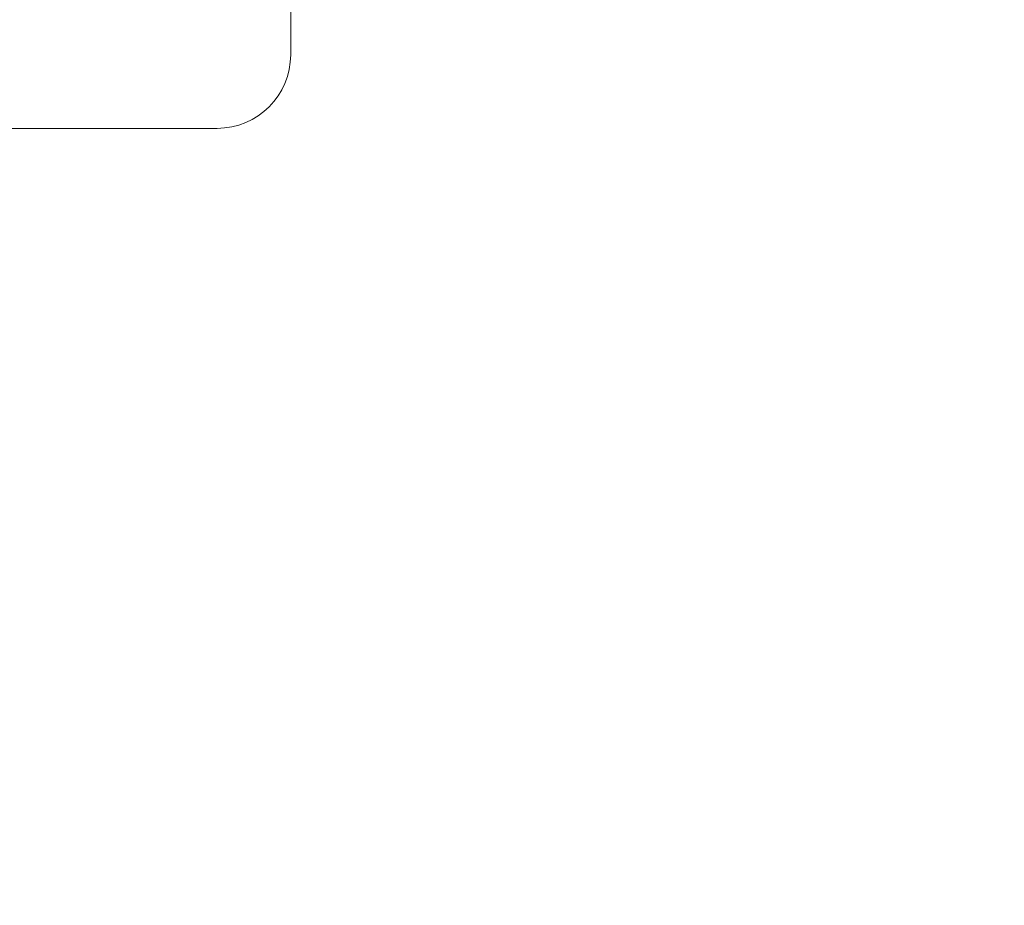
# Model space of a CAD drawing. Extents: x -45 to 82, y -67 to 44.
# Drawn here: x 67 to 70, y 21 to 24 of the extents above; entities that cross this region are included whole.
import ezdxf

# ---------------------------------------------------------------- set-up
doc = ezdxf.new("R2010")
doc.units = 0
doc.header["$LTSCALE"] = 0.1
doc.header["$MEASUREMENT"] = 0
doc.layers.get('0').update_dxf_attribs({"linetype": 'CONTINUOUS', "lineweight": 15})
doc.layers.get('DEFPOINTS').update_dxf_attribs({"linetype": 'CONTINUOUS'})
doc.layers.add('Text', color=7, linetype='CONTINUOUS', lineweight=15)
doc.styles.add('ROMAND', font='romand.shx', dxfattribs={"oblique": 15})
doc.dimstyles.new('ROMAND', dxfattribs={"dimscale": 6, "dimtxt": 0.125, "dimasz": 0.125, "dimexe": 0.0625, "dimexo": 0.0625, "dimgap": 0.0625, "dimtad": 0, "dimtih": 1, "dimtoh": 1, "dimdec": 3, "dimzin": 0, "dimdsep": 46, "dimlunit": 4, "dimtxsty": 'ROMAND', "dimcen": 0, "dimadec": 0, "dimazin": 0, "dimtfac": 1, "dimtdec": 3, "dimtofl": 0, "dimtmove": 0, "dimatfit": 3, "dimfxl": 0, "dimtolj": 1, "dimtzin": 0, "dimarcsym": 0})

# ---------------------------------------------------------------- blocks, each defined once
blk = doc.blocks.new('*D203')
at = {"layer": 'DEFPOINTS', "color": 0}
for p in [(67.397, 26.5152), (67.897, 26.5152)]:
    blk.add_point(p, dxfattribs=at)
at = {"layer": 'Text', "color": 0, "lineweight": -2}
blk.add_line((69.2095, 26.5152), (68.5533, 26.5152), dxfattribs=at)
at = {"layer": 'Text', "color": 0}
blk.add_solid([(68.5533, 26.6246), (68.5533, 26.4058), (67.897, 26.5152)], dxfattribs=at)
at = {"layer": 'Text', "color": 0, "insert": (75.2609, 26.5152), "char_height": 0.65625, "attachment_point": 5, "style": 'ROMAND'}
blk.add_mtext('\\A1;CAST ALUMINUM\\PPLUMBERIZER HOUSING\\Pw/ SELF LEVELING\\PPLUMBERIZER', dxfattribs=at)
blk = doc.blocks.new('*D215')
at = {"layer": 'DEFPOINTS', "color": 0}
for p in [(68.5001, 20.2459), (68.8751, 20.2459)]:
    blk.add_point(p, dxfattribs=at)
at = {"layer": 'Text', "color": 0, "lineweight": -2}
blk.add_line((70.1876, 20.2459), (69.5313, 20.2459), dxfattribs=at)
at = {"layer": 'Text', "color": 0}
blk.add_solid([(69.5313, 20.3552), (69.5313, 20.1365), (68.8751, 20.2459)], dxfattribs=at)
at = {"layer": 'Text', "color": 0, "insert": (74.5285, 20.2459), "char_height": 0.65625, "attachment_point": 5, "style": 'ROMAND'}
blk.add_mtext('\\A1;\\A1;{\\H0.7X;\\S1/4;}"-20x 1\\A1;{\\H0.7X;\\S1/4;}" \\PS.S. CUP POINT\\PSET SCREW', dxfattribs=at)

msp = doc.modelspace()

# ---------------------------------------------------------------- linework, layer by layer
for p, q in [((67.897, 28.8902), (67.897, 24.1402)), ((67.647, 23.8902), (62.397, 23.8902))]:
    msp.add_line(p, q)
msp.add_arc((67.647, 24.1402), 0.25, 270, 0)

# ---------------------------------------------------------------- dimensions: what is measured, and where the dimension line sits
at = {"layer": 'Text'}
for p1, p2, text, picture, middle in [((67.397, 26.5152), (67.897, 26.5152), 'CAST ALUMINUM\\PPLUMBERIZER HOUSING\\Pw/ SELF LEVELING\\PPLUMBERIZER', '*D203', (75.2609, 26.5152)), ((68.5001, 20.2459), (68.8751, 20.2459), '\\A1;{\\H0.7X;\\S1/4;}"-20x 1\\A1;{\\H0.7X;\\S1/4;}" \\PS.S. CUP POINT\\PSET SCREW', '*D215', (74.5285, 20.2459))]:
    dim = msp.add_diameter_dim_2p(p1=p1, p2=p2, text=text, dimstyle='ROMAND', override={"dimscale": 5.25}, dxfattribs=at)
    dim.commit()
    dim.dimension.update_dxf_attribs({"geometry": picture, "text_midpoint": middle})

doc.saveas('drawing.dxf')
